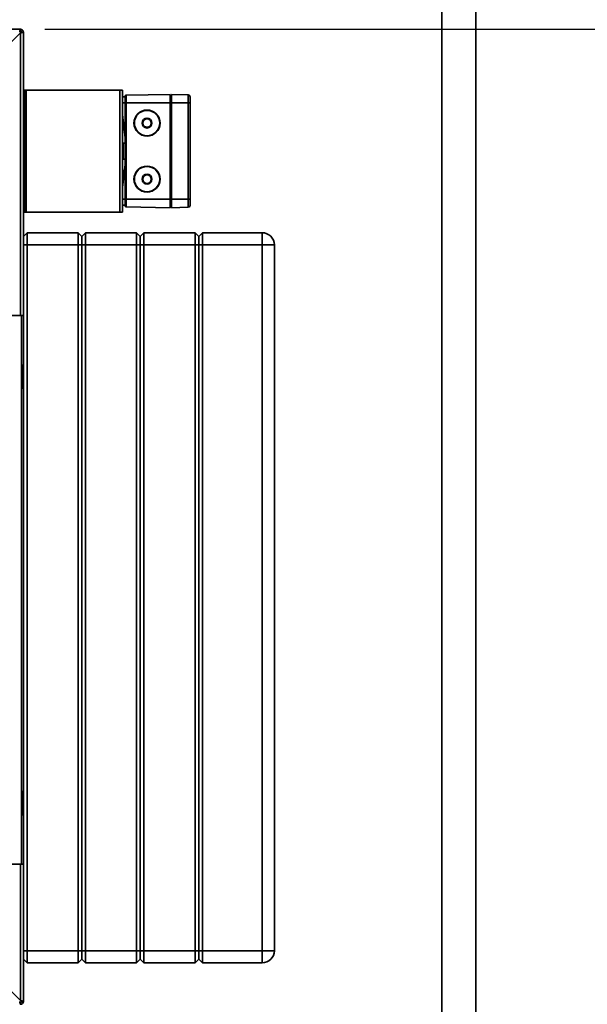
# Paper-space layout 'Blatt1' of a CAD drawing. Units: millimetres. Extents: x 0 to 11880, y 0 to 8400.
# Drawn here: x 5032 to 5498, y 5938 to 6746 of the extents above; entities that cross this region are included whole.
import ezdxf

# ---------------------------------------------------------------- set-up
doc = ezdxf.new("R2010")
doc.units = ezdxf.units.MM
doc.header["$LTSCALE"] = 20
doc.layers.add('1', color=7, linetype='Continuous')
doc.styles.add('SLDTEXTSTYLE1', font='TXT', dxfattribs={"width": 0.605})
doc.dimstyles.new('SLDDIMSTYLE0', dxfattribs={"dimtxt": 70, "dimasz": 50, "dimexe": 0, "dimexo": 0.0625, "dimgap": 17.5, "dimtad": 1, "dimdec": 1, "dimrnd": 1e-09, "dimzin": 4, "dimdsep": 46, "dimtxsty": 'SLDTEXTSTYLE1', "dimsah": 1, "dimcen": 0.09, "dimadec": 0, "dimazin": 1, "dimtfac": 1, "dimtdec": 1, "dimtofl": 0, "dimtmove": 0, "dimatfit": 3, "dimfxl": 1, "dimfrac": 2, "dimtolj": 1, "dimtzin": 12, "dimarcsym": 0})

# ---------------------------------------------------------------- blocks, each defined once
blk = doc.blocks.new('_D_1')
at = {"layer": '1'}
for p, q in [((5053.02, 6738.21), (6236.82, 6738.21)), ((6216.82, 5138.21), (6216.82, 6738.21)), ((5756.82, 5138.21), (6236.82, 5138.21))]:
    blk.add_line(p, q, dxfattribs=at)
for points in [[(6216.82, 6738.21), (6208.82, 6688.21), (6224.82, 6688.21)], [(6216.82, 5138.21), (6224.82, 5188.21), (6208.82, 5188.21)]]:
    blk.add_solid(points, dxfattribs=at)
at = {"layer": '1', "insert": (6126.58, 5753.73), "char_height": 70, "attachment_point": 1, "rotation": 90, "style": 'SLDTEXTSTYLE1'}
blk.add_mtext('ca. 1600', dxfattribs=at)

psp = doc.layouts.new('Blatt1')

# ---------------------------------------------------------------- linework, layer by layer
at = {"color": 7, "linetype": 'Continuous', "lineweight": 35}
for p, q in [((5378.82, 7090.92), (5378.82, 5595.21)), ((5406.82, 5595.21), (5406.82, 7090.92)), ((4487.62, 6738.21), (5033.02, 6738.21)), ((5033.02, 6736.71), (5033.02, 6738.21)), ((5012.32, 6714.5), (5033.02, 6735.2)), ((5033.02, 6735.2), (5033.02, 6503.21)), ((5033.82, 6735.91), (5035.32, 6735.91)), ((5035.32, 6735.91), (5035.32, 6687.96)), ((5035.32, 6688.21), (5036.82, 6688.21)), ((5035.32, 6685.21), (5035.32, 6687.96)), ((5036.82, 6685.21), (5035.32, 6685.21)), ((5035.32, 6591.21), (5035.32, 6685.21)), ((5036.82, 6688.21), (5036.82, 6685.21)), ((5037.62, 6688.21), (5036.82, 6688.21)), ((5036.82, 6591.21), (5036.82, 6685.21)), ((5037.62, 6588.21), (5037.62, 6688.21)), ((5114.52, 6688.21), (5037.62, 6688.21)), ((5114.52, 6688.21), (5114.52, 6588.21)), ((5114.52, 6688.21), (5116.82, 6688.21)), ((5116.82, 6688.21), (5116.82, 6588.21)), ((5116.82, 6682.71), (5118.82, 6682.71)), ((5118.82, 6677.71), (5118.82, 6683.08)), ((5119.8, 6684.08), (5155.82, 6684.71)), ((5119.8, 6677.71), (5119.8, 6684.08)), ((5155.82, 6677.71), (5155.82, 6684.71)), ((5155.82, 6684.21), (5156.82, 6684.21)), ((5170.66, 6684.35), (5156.82, 6684.71)), ((5156.82, 6684.71), (5156.82, 6677.71)), ((5170.66, 6684.35), (5170.66, 6677.71)), ((5172.12, 6682.85), (5172.12, 6677.71)), ((5116.82, 6677.71), (5118.82, 6677.71)), ((5118.82, 6677.71), (5119.8, 6677.71)), ((5118.82, 6677.71), (5118.82, 6598.71)), ((5119.8, 6677.71), (5155.82, 6677.71)), ((5119.8, 6677.71), (5119.8, 6598.71)), ((5155.82, 6677.71), (5156.82, 6677.71)), ((5155.82, 6677.71), (5155.82, 6598.71)), ((5170.66, 6677.71), (5156.82, 6677.71)), ((5156.82, 6677.71), (5156.82, 6598.71)), ((5170.66, 6677.71), (5170.66, 6598.71)), ((5172.12, 6677.71), (5170.66, 6677.71)), ((5172.12, 6677.71), (5172.12, 6598.71)), ((5116.82, 6668.21), (5118.82, 6649.18)), ((5117.82, 6658.69), (5117.83, 6658.62)), ((5118.82, 6644.71), (5117.32, 6644.71)), ((5117.32, 6638.21), (5117.32, 6644.71)), ((5117.32, 6631.71), (5117.32, 6638.21)), ((5118.82, 6627.24), (5116.82, 6608.21)), ((5117.32, 6631.71), (5118.82, 6631.71)), ((5117.82, 6621.81), (5117.82, 6617.72)), ((5116.82, 6598.71), (5118.82, 6598.71)), ((5116.82, 6593.71), (5118.82, 6593.71)), ((5118.82, 6598.71), (5119.8, 6598.71)), ((5118.82, 6598.71), (5118.82, 6593.34)), ((5119.8, 6598.71), (5155.82, 6598.71)), ((5119.8, 6598.71), (5119.8, 6592.34)), ((5155.82, 6591.71), (5119.8, 6592.34)), ((5155.82, 6598.71), (5156.82, 6598.71)), ((5155.82, 6598.71), (5155.82, 6591.71)), ((5156.82, 6592.21), (5155.82, 6592.21)), ((5170.66, 6598.71), (5156.82, 6598.71)), ((5156.82, 6591.71), (5156.82, 6598.71)), ((5170.66, 6592.07), (5156.82, 6591.71)), ((5170.66, 6592.07), (5170.66, 6598.71)), ((5172.12, 6598.71), (5170.66, 6598.71)), ((5172.12, 6593.57), (5172.12, 6598.71)), ((5035.32, 6591.21), (5036.82, 6591.21)), ((5035.32, 6588.46), (5035.32, 6591.21)), ((5035.32, 6588.46), (5035.32, 6503.21)), ((5036.82, 6588.21), (5035.32, 6588.21)), ((5036.82, 6591.21), (5036.82, 6588.21)), ((5036.82, 6588.21), (5037.62, 6588.21)), ((5037.62, 6588.21), (5114.52, 6588.21)), ((5116.82, 6588.21), (5114.52, 6588.21)), ((5038.32, 6571.21), (5035.32, 6568.21)), ((5038.32, 6571.21), (5038.32, 6561.21)), ((5038.32, 6571.21), (5080.32, 6571.21)), ((5080.32, 6561.21), (5080.32, 6571.21)), ((5083.32, 6568.21), (5080.32, 6571.21)), ((5086.32, 6571.21), (5083.32, 6568.21)), ((5083.32, 6561.21), (5083.32, 6568.21)), ((5086.32, 6571.21), (5086.32, 6561.21)), ((5086.32, 6571.21), (5128.32, 6571.21)), ((5128.32, 6561.21), (5128.32, 6571.21)), ((5131.32, 6568.21), (5128.32, 6571.21)), ((5134.32, 6571.21), (5131.32, 6568.21)), ((5131.32, 6561.21), (5131.32, 6568.21)), ((5134.32, 6571.21), (5134.32, 6561.21)), ((5134.32, 6571.21), (5176.32, 6571.21)), ((5176.32, 6561.21), (5176.32, 6571.21)), ((5179.32, 6568.21), (5176.32, 6571.21)), ((5182.32, 6571.21), (5179.32, 6568.21)), ((5179.32, 6568.21), (5179.32, 6561.21)), ((5182.32, 6571.21), (5182.32, 6561.21)), ((5182.32, 6571.21), (5231.32, 6571.21)), ((5231.32, 6571.21), (5231.32, 6561.21)), ((5038.32, 6561.21), (5035.32, 6561.21)), ((5080.32, 6561.21), (5038.32, 6561.21)), ((5038.32, 6561.21), (5038.32, 5982.21)), ((5083.32, 6561.21), (5080.32, 6561.21)), ((5080.32, 5982.21), (5080.32, 6561.21)), ((5086.32, 6561.21), (5083.32, 6561.21)), ((5083.32, 5982.21), (5083.32, 6561.21)), ((5128.32, 6561.21), (5086.32, 6561.21)), ((5086.32, 6561.21), (5086.32, 5982.21)), ((5131.32, 6561.21), (5128.32, 6561.21)), ((5128.32, 5982.21), (5128.32, 6561.21)), ((5134.32, 6561.21), (5131.32, 6561.21)), ((5131.32, 5982.21), (5131.32, 6561.21)), ((5176.32, 6561.21), (5134.32, 6561.21)), ((5134.32, 6561.21), (5134.32, 5982.21)), ((5179.32, 6561.21), (5176.32, 6561.21)), ((5176.32, 5982.21), (5176.32, 6561.21)), ((5179.32, 6561.21), (5179.32, 5982.21)), ((5182.32, 6561.21), (5179.32, 6561.21)), ((5182.32, 6561.21), (5182.32, 5982.21)), ((5231.32, 6561.21), (5182.32, 6561.21)), ((5231.32, 5982.21), (5231.32, 6561.21)), ((5241.32, 6561.21), (5231.32, 6561.21)), ((5241.32, 6561.21), (5241.32, 5982.21)), ((5012.32, 6503.21), (5033.02, 6503.21)), ((5035.32, 6503.21), (5033.02, 6503.21)), ((5033.82, 6503.21), (5033.82, 6053.21)), ((5035.32, 6053.21), (5035.32, 6503.21)), ((5034.32, 6462.71), (5033.82, 6462.71)), ((5034.32, 6461.71), (5034.32, 6462.71)), ((5034.32, 6461.71), (5033.82, 6461.71)), ((5034.32, 6444.71), (5034.32, 6461.71)), ((5035.32, 6461.71), (5034.32, 6461.71)), ((5034.32, 6444.71), (5033.82, 6444.71)), ((5034.32, 6443.71), (5033.82, 6443.71)), ((5034.32, 6444.71), (5035.32, 6444.71)), ((5034.32, 6443.71), (5034.32, 6444.71)), ((5034.32, 6112.71), (5033.82, 6112.71)), ((5034.32, 6111.71), (5033.82, 6111.71)), ((5034.32, 6111.71), (5034.32, 6112.71)), ((5034.32, 6094.71), (5034.32, 6111.71)), ((5035.32, 6111.71), (5034.32, 6111.71)), ((5034.32, 6094.71), (5033.82, 6094.71)), ((5034.32, 6093.71), (5033.82, 6093.71)), ((5034.32, 6094.71), (5035.32, 6094.71)), ((5034.32, 6093.71), (5034.32, 6094.71)), ((5033.02, 6053.21), (5012.32, 6053.21)), ((5033.02, 6053.21), (5033.02, 5941.22)), ((5033.02, 6053.21), (5035.32, 6053.21)), ((5035.32, 6053.21), (5035.32, 5940.51)), ((5035.32, 5982.21), (5038.32, 5982.21)), ((5038.32, 5982.21), (5080.32, 5982.21)), ((5038.32, 5982.21), (5038.32, 5972.21)), ((5080.32, 5982.21), (5083.32, 5982.21)), ((5080.32, 5972.21), (5080.32, 5982.21)), ((5083.32, 5982.21), (5086.32, 5982.21)), ((5083.32, 5975.21), (5083.32, 5982.21)), ((5086.32, 5982.21), (5128.32, 5982.21)), ((5086.32, 5982.21), (5086.32, 5972.21)), ((5128.32, 5982.21), (5131.32, 5982.21)), ((5128.32, 5972.21), (5128.32, 5982.21)), ((5131.32, 5982.21), (5134.32, 5982.21)), ((5131.32, 5975.21), (5131.32, 5982.21)), ((5134.32, 5982.21), (5176.32, 5982.21)), ((5134.32, 5982.21), (5134.32, 5972.21)), ((5176.32, 5982.21), (5179.32, 5982.21)), ((5176.32, 5972.21), (5176.32, 5982.21)), ((5179.32, 5982.21), (5179.32, 5975.21)), ((5179.32, 5982.21), (5182.32, 5982.21)), ((5182.32, 5982.21), (5231.32, 5982.21)), ((5182.32, 5982.21), (5182.32, 5972.21)), ((5231.32, 5982.21), (5241.32, 5982.21)), ((5231.32, 5982.21), (5231.32, 5972.21)), ((5035.32, 5975.21), (5038.32, 5972.21)), ((5080.32, 5972.21), (5038.32, 5972.21)), ((5080.32, 5972.21), (5083.32, 5975.21)), ((5083.32, 5975.21), (5086.32, 5972.21)), ((5128.32, 5972.21), (5086.32, 5972.21)), ((5128.32, 5972.21), (5131.32, 5975.21)), ((5131.32, 5975.21), (5134.32, 5972.21)), ((5176.32, 5972.21), (5134.32, 5972.21)), ((5176.32, 5972.21), (5179.32, 5975.21)), ((5179.32, 5975.21), (5182.32, 5972.21)), ((5231.32, 5972.21), (5182.32, 5972.21)), ((5033.02, 5941.22), (5012.32, 5961.92)), ((5033.02, 5939.71), (5033.02, 5938.21)), ((5033.82, 5940.51), (5035.32, 5940.51))]:
    psp.add_line(p, q, dxfattribs=at)
for centre, radius in [((5136.82, 6661.21), 10.7), ((5136.82, 6661.21), 10.4), ((5136.82, 6661.21), 4.06), ((5136.82, 6661.21), 3.5), ((5136.82, 6615.21), 10.7), ((5136.82, 6615.21), 10.4), ((5136.82, 6615.21), 4.06), ((5136.82, 6615.21), 3.5)]:
    psp.add_circle(centre, radius, dxfattribs=at)
for centre, radius, start, end in [((5033.02, 6735.91), 2.3, 0, 90), ((5033.02, 6735.91), 0.8, 0, 90), ((5119.82, 6683.08), 1, 91, 180), ((5170.62, 6682.85), 1.5, 0, 88.5), ((5117.32, 6644.21), 0.5, 90, 180), ((5117.32, 6632.21), 0.5, 180, 270), ((5118.32, 6621.81), 0.5, 92.0705, 180), ((5119.82, 6593.34), 1, 180, 269), ((5170.62, 6593.57), 1.5, 271.5, 360), ((5231.32, 6561.21), 10, 0, 90), ((5034.32, 6461.71), 1, 0, 90), ((5034.32, 6444.71), 1, 270, 0), ((5034.32, 6111.71), 1, 0, 90), ((5034.32, 6094.71), 1, 270, 0), ((5231.32, 5982.21), 10, 270, 0), ((5033.02, 5940.51), 2.3, 270, 0), ((5033.02, 5940.51), 0.8, 270, 0)]:
    psp.add_arc(centre, radius, start, end, dxfattribs=at)
for points, knots in [([(5033.02, 6738.21), (5032.97, 6738.18), (5032.87, 6738.14), (5032.72, 6737.74), (5032.56, 6737.15), (5032.43, 6736.49), (5032.34, 6736.07), (5032.31, 6735.91)], [0, 0, 0, 0, 0.209052, 0.427821, 0.646592, 0.865364, 1, 1, 1, 1]), ([(5033.02, 6736.71), (5032.95, 6736.69), (5032.83, 6736.66), (5032.64, 6736.46), (5032.47, 6736.2), (5032.36, 6736), (5032.31, 6735.91)], [0, 0, 0, 0, 0.284155, 0.530993, 0.777748, 1, 1, 1, 1]), ([(5033.02, 6735.2), (5033.27, 6735.25), (5033.79, 6735.35), (5034.48, 6735.5), (5035.01, 6735.66), (5035.28, 6735.79), (5035.31, 6735.88), (5035.32, 6735.91)], [0, 0, 0, 0, 0.209052, 0.427821, 0.646592, 0.865364, 1, 1, 1, 1]), ([(5033.02, 6735.2), (5033.14, 6735.27), (5033.36, 6735.39), (5033.63, 6735.58), (5033.79, 6735.75), (5033.81, 6735.86), (5033.82, 6735.91)], [0, 0, 0, 0, 0.284155, 0.530993, 0.777748, 1, 1, 1, 1]), ([(5032.31, 5940.51), (5032.36, 5940.26), (5032.46, 5939.74), (5032.61, 5939.05), (5032.77, 5938.52), (5032.9, 5938.25), (5032.99, 5938.22), (5033.02, 5938.21)], [0, 0, 0, 0, 0.209052, 0.427821, 0.6465923, 0.8653635, 1, 1, 1, 1]), ([(5032.31, 5940.51), (5032.38, 5940.39), (5032.5, 5940.17), (5032.69, 5939.9), (5032.86, 5939.74), (5032.97, 5939.72), (5033.02, 5939.71)], [0, 0, 0, 0, 0.284155, 0.530993, 0.777748, 1, 1, 1, 1]), ([(5035.32, 5940.51), (5035.29, 5940.56), (5035.25, 5940.66), (5034.85, 5940.81), (5034.26, 5940.97), (5033.6, 5941.1), (5033.18, 5941.18), (5033.02, 5941.22)], [0, 0, 0, 0, 0.209052, 0.427821, 0.646592, 0.865364, 1, 1, 1, 1]), ([(5033.82, 5940.51), (5033.8, 5940.58), (5033.77, 5940.7), (5033.57, 5940.88), (5033.31, 5941.05), (5033.11, 5941.16), (5033.02, 5941.22)], [0, 0, 0, 0, 0.284155, 0.530993, 0.777748, 1, 1, 1, 1])]:
    psp.add_open_spline(points, degree=3, knots=knots, dxfattribs=at)

# ---------------------------------------------------------------- dimensions: what is measured, and where the dimension line sits
at = {"layer": '1'}
dim = psp.add_linear_dim(base=(6216.82, 6738.21), p1=(5736.82, 5138.21), p2=(5033.02, 6738.21), angle=90, dimstyle='SLDDIMSTYLE0', dxfattribs=at)
dim.commit()
dim.dimension.update_dxf_attribs({"geometry": '_D_1', "text_midpoint": (6216.82, 5938.21), "dimtype": 160})

doc.saveas('drawing.dxf')
